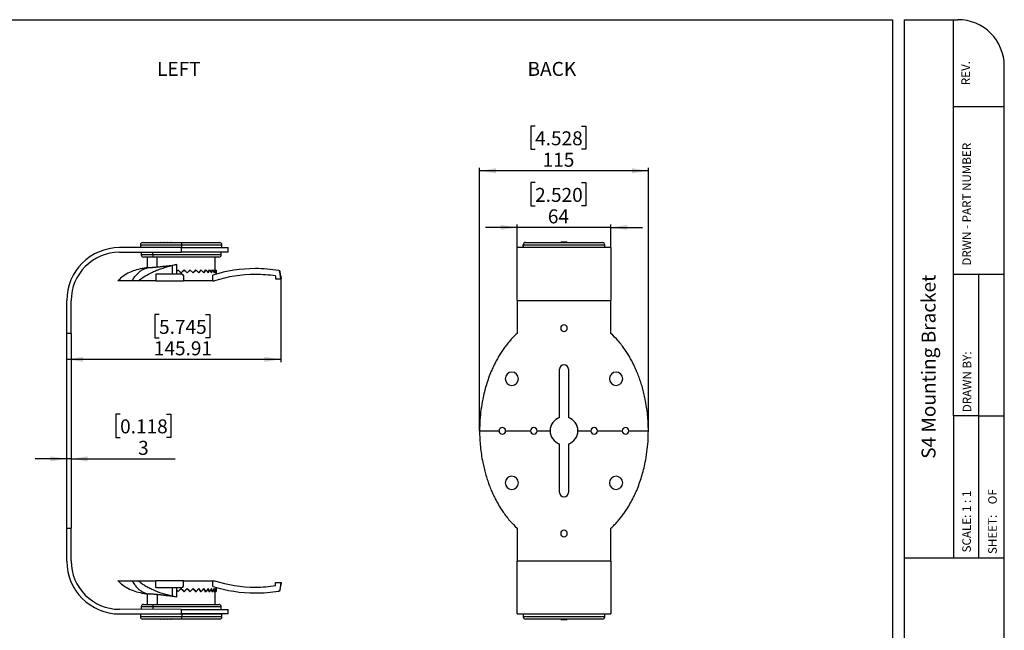
# Model space of a CAD drawing. Units: millimetres. Extents: x 69 to 1126, y 56 to 792.
# Drawn here: x 455 to 1126, y 376 to 792 of the extents above; entities that cross this region are included whole.
import ezdxf

# ---------------------------------------------------------------- set-up
doc = ezdxf.new("R2010")
doc.units = ezdxf.units.MM
for name, color, linetype in [('10', 1, 'Continuous'), ('SLD-0', 7, 'Continuous'), ('TB', 254, 'Continuous'), ('细实线层', 7, 'Continuous')]:
    doc.layers.add(name, color=color, linetype=linetype)
doc.styles.add('SLDTEXTSTYLE0', font='TXT', dxfattribs={"width": 0.7})
doc.styles.add('SLDTEXTSTYLE1', font='TXT', dxfattribs={"width": 0.65})
doc.styles.add('SLDTEXTSTYLE2', font='TXT', dxfattribs={"width": 0.633333})
doc.dimstyles.new('SLDDIMSTYLE0', dxfattribs={"dimtxt": 11.176, "dimasz": 11.176, "dimexe": 0, "dimexo": 0.0625, "dimgap": 2.794, "dimtad": 2, "dimrnd": 1e-09, "dimzin": 12, "dimdsep": 46, "dimtxsty": 'SLDTEXTSTYLE0', "dimsah": 1, "dimcen": 0.09, "dimadec": 0, "dimazin": 3, "dimtfac": 1, "dimtofl": 0, "dimtmove": 0, "dimatfit": 3, "dimfxl": 1, "dimfrac": 2, "dimtolj": 1, "dimtzin": 12, "dimarcsym": 0})
doc.dimstyles.new('SLDDIMSTYLE1', dxfattribs={"dimtxt": 11.176, "dimasz": 11.176, "dimexe": 0, "dimexo": 0.0625, "dimgap": 2.794, "dimtad": 2, "dimrnd": 1e-09, "dimzin": 12, "dimdsep": 46, "dimtxsty": 'SLDTEXTSTYLE0', "dimsah": 1, "dimcen": 0.09, "dimadec": 0, "dimazin": 3, "dimtfac": 1, "dimtmove": 0, "dimatfit": 0, "dimfxl": 1, "dimfrac": 2, "dimtolj": 1, "dimtzin": 12, "dimarcsym": 0})

# ---------------------------------------------------------------- blocks, each defined once
blk = doc.blocks.new('_D')
at = {"layer": '10'}
for p, q in [((633.21, 615.51), (633.21, 558.7)), ((550.2, 591.22), (547.28, 591.22)), ((547.28, 591.22), (547.28, 575.34)), ((581.88, 591.22), (584.8, 591.22)), ((584.8, 591.22), (584.8, 575.34)), ((547.28, 575.34), (550.2, 575.34)), ((584.8, 575.34), (581.88, 575.34)), ((633.21, 560.7), (487.3, 560.7))]:
    blk.add_line(p, q, dxfattribs=at)
for points in [[(487.3, 560.7), (498.47, 558.98), (498.47, 562.42)], [(633.21, 560.7), (622.03, 562.42), (622.03, 558.98)]]:
    blk.add_solid(points, dxfattribs=at)
at = {"layer": '10', "char_height": 9.525, "attachment_point": 1, "style": 'SLDTEXTSTYLE0'}
for s, insert in [('5.745', (550.2, 587.62)), ('145.91', (546.63, 572.97))]:
    blk.add_mtext(s, dxfattribs=dict(at, insert=insert))
blk = doc.blocks.new('_D_1')
at = {"layer": '10'}
for p, q in [((523.66, 523.34), (520.74, 523.34)), ((520.74, 523.34), (520.74, 507.46)), ((555.34, 523.34), (558.26, 523.34)), ((558.26, 523.34), (558.26, 507.46)), ((520.74, 507.46), (523.66, 507.46)), ((558.26, 507.46), (555.34, 507.46)), ((487.3, 492.82), (465.8, 492.82)), ((490.3, 492.82), (487.3, 492.82)), ((490.3, 492.82), (561.17, 492.82))]:
    blk.add_line(p, q, dxfattribs=at)
for points in [[(487.3, 492.82), (476.12, 494.54), (476.12, 491.1)], [(490.3, 492.82), (501.47, 491.1), (501.47, 494.54)]]:
    blk.add_solid(points, dxfattribs=at)
at = {"layer": '10', "attachment_point": 1, "style": 'SLDTEXTSTYLE0'}
for s, insert, char_height in [('0.118', (523.66, 519.74), 9.525), ('3', (535.93, 505.1), 9.53)]:
    blk.add_mtext(s, dxfattribs=dict(at, insert=insert, char_height=char_height))
blk = doc.blocks.new('_D_3')
at = {"layer": '10'}
for p, q in [((806.46, 719.83), (803.54, 719.83)), ((803.54, 719.83), (803.54, 703.96)), ((838.14, 719.83), (841.05, 719.83)), ((841.05, 719.83), (841.05, 703.96)), ((803.54, 703.96), (806.46, 703.96)), ((841.05, 703.96), (838.14, 703.96)), ((768.65, 511.96), (768.65, 691.31)), ((883.65, 511.96), (883.65, 691.31)), ((883.65, 689.31), (768.65, 689.31))]:
    blk.add_line(p, q, dxfattribs=at)
for points in [[(768.65, 689.31), (779.83, 687.6), (779.83, 691.03)], [(883.65, 689.31), (872.47, 691.03), (872.47, 687.6)]]:
    blk.add_solid(points, dxfattribs=at)
at = {"layer": '10', "char_height": 9.525, "attachment_point": 1, "style": 'SLDTEXTSTYLE0'}
for s, insert in [('4.528', (806.46, 716.24)), ('115', (811.58, 701.59))]:
    blk.add_mtext(s, dxfattribs=dict(at, insert=insert))
blk = doc.blocks.new('_D_4')
at = {"layer": '10'}
for p, q in [((806.46, 681.22), (803.54, 681.22)), ((803.54, 681.22), (803.54, 665.34)), ((838.14, 681.22), (841.05, 681.22)), ((841.05, 681.22), (841.05, 665.34)), ((803.54, 665.34), (806.46, 665.34)), ((841.05, 665.34), (838.14, 665.34)), ((794.15, 636.9), (794.15, 652.7)), ((858.15, 636.9), (858.15, 652.7)), ((794.15, 650.7), (772.66, 650.7)), ((858.15, 650.7), (794.15, 650.7)), ((858.15, 650.7), (879.64, 650.7))]:
    blk.add_line(p, q, dxfattribs=at)
for points in [[(794.15, 650.7), (782.97, 652.42), (782.97, 648.98)], [(858.15, 650.7), (869.33, 648.98), (869.33, 652.42)]]:
    blk.add_solid(points, dxfattribs=at)
at = {"layer": '10', "char_height": 9.525, "attachment_point": 1, "style": 'SLDTEXTSTYLE0'}
for s, insert in [('2.520', (806.46, 677.62)), ('64', (815.15, 662.97))]:
    blk.add_mtext(s, dxfattribs=dict(at, insert=insert))

msp = doc.modelspace()

# ---------------------------------------------------------------- linework, layer by layer
at = {"color": 7, "linetype": 'Continuous', "lineweight": 25}
for p, q in [((537.546, 638.896), (537.546, 636.896)), ((539.046, 640.396), (565.64, 640.396)), ((550.103, 640.396), (549.962, 640.696)), ((549.962, 640.396), (549.962, 640.696)), ((550.762, 640.696), (550.621, 640.396)), ((550.903, 640.396), (550.762, 640.696)), ((551.562, 640.696), (551.421, 640.396)), ((551.703, 640.396), (551.562, 640.696)), ((552.362, 640.696), (552.221, 640.396)), ((552.503, 640.396), (552.362, 640.696)), ((553.162, 640.696), (553.021, 640.396)), ((553.303, 640.396), (553.162, 640.696)), ((553.962, 640.696), (553.821, 640.396)), ((554.103, 640.396), (553.962, 640.696)), ((554.762, 640.696), (554.621, 640.396)), ((554.903, 640.396), (554.762, 640.696)), ((555.562, 640.696), (555.421, 640.396)), ((555.703, 640.396), (555.562, 640.696)), ((556.362, 640.696), (556.221, 640.396)), ((556.503, 640.396), (556.362, 640.696)), ((557.162, 640.696), (557.021, 640.396)), ((557.303, 640.396), (557.162, 640.696)), ((557.962, 640.696), (557.821, 640.396)), ((558.103, 640.396), (557.962, 640.696)), ((558.762, 640.696), (558.621, 640.396)), ((558.903, 640.396), (558.762, 640.696)), ((559.562, 640.696), (559.421, 640.396)), ((559.562, 640.696), (559.662, 640.696)), ((559.662, 640.396), (559.662, 640.696)), ((565.64, 640.396), (591.546, 640.396)), ((565.66, 636.896), (565.66, 638.896)), ((569.252, 640.396), (569.252, 640.496)), ((593.046, 636.896), (593.046, 638.896)), ((798.399, 638.896), (798.399, 636.896)), ((798.402, 636.896), (798.402, 638.896)), ((799.899, 640.396), (799.901, 640.396)), ((799.901, 640.396), (852.399, 640.396)), ((823.899, 640.396), (823.899, 640.696)), ((828.399, 640.696), (823.899, 640.696)), ((828.399, 640.396), (828.399, 640.696)), ((853.899, 636.896), (853.899, 638.896)), ((523.208, 633.699), (565.296, 633.811)), ((565.296, 636.896), (523.296, 636.896)), ((538.046, 633.739), (538.046, 631.896)), ((565.296, 636.896), (565.296, 633.811)), ((565.296, 636.896), (597.296, 636.896)), ((592.546, 631.896), (592.546, 633.883)), ((597.296, 633.896), (597.296, 636.896)), ((858.149, 636.896), (794.149, 636.896)), ((794.149, 600.896), (794.149, 636.896)), ((858.149, 636.896), (858.149, 600.896)), ((547.088, 630.396), (539.546, 630.396)), ((542.046, 630.396), (542.046, 623.116)), ((591.046, 630.396), (547.088, 630.396)), ((562.296, 625.309), (559.098, 624.629)), ((559.098, 624.629), (559.098, 618.846)), ((562.296, 625.309), (562.296, 625.421)), ((562.296, 618.846), (562.296, 625.309)), ((588.546, 621.547), (588.546, 630.396)), ((542.908, 623.229), (542.582, 623.187)), ((548.089, 618.846), (548.089, 614.24)), ((565.796, 618.846), (548.089, 618.846)), ((548.395, 621.594), (548.976, 621.525)), ((548.856, 621.696), (548.756, 621.551)), ((563.27, 621.696), (563.2, 621.626)), ((565.295, 619.596), (563.212, 621.594)), ((563.212, 621.594), (564.467, 620.39)), ((565.295, 619.596), (567.378, 621.594)), ((565.295, 619.596), (565.296, 618.846)), ((566.739, 621.109), (566.803, 621.043)), ((566.796, 617.846), (566.796, 614.24)), ((568.15, 620.848), (567.322, 621.696)), ((567.378, 621.594), (569.445, 619.596)), ((569.445, 619.596), (571.481, 621.594)), ((571.094, 621.469), (571.481, 621.594)), ((571.426, 621.576), (571.313, 621.696)), ((571.481, 621.594), (573.469, 619.596)), ((573.469, 619.596), (575.395, 621.594)), ((574.948, 621.505), (575.395, 621.594)), ((575.239, 621.563), (575.122, 621.696)), ((575.395, 621.594), (577.245, 619.596)), ((577.245, 619.596), (579.003, 621.594)), ((578.484, 621.518), (579.003, 621.594)), ((578.743, 621.556), (578.632, 621.696)), ((579.003, 621.594), (580.658, 619.596)), ((580.658, 619.596), (582.195, 621.594)), ((581.613, 621.525), (582.195, 621.594)), ((581.835, 621.551), (581.736, 621.696)), ((582.195, 621.594), (583.604, 619.596)), ((583.604, 619.596), (584.873, 621.594)), ((584.243, 621.53), (584.873, 621.594)), ((584.422, 621.548), (584.341, 621.696)), ((584.873, 621.594), (585.993, 619.596)), ((585.993, 619.596), (586.956, 621.594)), ((586.295, 621.533), (586.956, 621.594)), ((586.428, 621.545), (586.368, 621.696)), ((586.766, 614.24), (586.766, 618.078)), ((586.956, 621.594), (587.754, 619.596)), ((587.709, 621.536), (588.381, 621.594)), ((587.79, 621.543), (587.754, 621.696)), ((587.754, 619.596), (588.381, 621.594)), ((588.381, 621.594), (588.833, 619.596)), ((588.457, 621.696), (588.425, 621.401)), ((588.44, 621.538), (589.105, 621.594)), ((588.468, 621.541), (588.457, 621.696)), ((588.833, 619.596), (589.105, 621.594)), ((589.105, 621.594), (589.196, 619.596)), ((589.196, 619.596), (589.105, 621.594)), ((589.196, 618.816), (589.196, 619.597)), ((629.626, 617.56), (629.626, 615.51)), ((631.771, 621.268), (631.966, 621.236)), ((633.21, 615.51), (632.598, 620.409)), ((633.146, 617.513), (632.771, 620.374)), ((633.124, 617.51), (633.37, 615.51)), ((633.124, 617.51), (633.124, 617.51)), ((633.37, 615.51), (633.124, 617.51)), ((535.951, 614.24), (531.895, 614.24)), ((548.089, 614.24), (535.951, 614.24)), ((548.089, 614.24), (566.796, 614.24)), ((586.766, 614.24), (566.796, 614.24)), ((586.766, 614.24), (587.897, 614.24)), ((629.626, 615.51), (633.21, 615.51)), ((633.37, 615.51), (633.21, 615.51)), ((487.296, 578.428), (487.296, 600.896)), ((490.296, 578.428), (490.296, 600.7)), ((794.149, 600.896), (794.149, 578.428)), ((794.149, 600.896), (858.149, 600.896)), ((858.149, 578.428), (858.149, 600.896)), ((490.296, 578.428), (487.296, 578.428)), ((823.149, 520.975), (823.149, 553.961)), ((829.149, 553.961), (829.149, 520.975)), ((768.649, 511.961), (781.899, 511.961)), ((786.399, 511.961), (803.399, 511.961)), ((807.899, 511.961), (816.649, 511.961)), ((835.649, 511.961), (844.399, 511.961)), ((848.899, 511.961), (865.899, 511.961)), ((870.399, 511.961), (883.649, 511.961)), ((823.149, 469.961), (823.149, 502.947)), ((829.149, 502.947), (829.149, 469.961)), ((487.296, 445.494), (490.296, 445.494)), ((487.296, 423.026), (487.296, 445.494)), ((490.296, 423.222), (490.296, 445.494)), ((794.149, 445.494), (794.149, 423.026)), ((858.149, 423.026), (858.149, 445.494)), ((858.149, 423.026), (794.149, 423.026)), ((794.149, 387.026), (794.149, 423.026)), ((858.149, 423.026), (858.149, 387.026)), ((531.895, 409.68), (535.951, 409.68)), ((535.951, 409.68), (548.089, 409.68)), ((548.089, 405.075), (548.089, 409.68)), ((566.796, 409.68), (548.089, 409.68)), ((566.796, 406.075), (566.796, 409.68)), ((566.796, 409.68), (586.766, 409.68)), ((586.766, 405.843), (586.766, 409.68)), ((586.766, 409.68), (587.897, 409.68)), ((548.089, 405.075), (565.796, 405.075)), ((559.098, 405.075), (559.098, 399.292)), ((562.296, 398.611), (562.296, 405.075)), ((563.214, 402.327), (565.296, 404.325)), ((565.262, 404.225), (565.36, 404.225)), ((565.296, 404.325), (565.296, 405.075)), ((567.38, 402.327), (565.296, 404.325)), ((566.124, 403.531), (567.38, 402.327)), ((566.809, 402.874), (566.748, 402.812)), ((567.322, 402.225), (568.389, 403.302)), ((569.447, 404.325), (567.38, 402.327)), ((569.3, 404.225), (569.397, 404.225)), ((571.483, 402.327), (569.447, 404.325)), ((573.471, 404.325), (571.483, 402.327)), ((575.397, 402.327), (573.471, 404.325)), ((577.247, 404.325), (575.397, 402.327)), ((579.005, 402.327), (577.247, 404.325)), ((580.659, 404.325), (579.005, 402.327)), ((582.197, 402.327), (580.659, 404.325)), ((583.605, 404.325), (582.197, 402.327)), ((584.874, 402.327), (583.605, 404.325)), ((585.994, 404.325), (584.874, 402.327)), ((586.957, 402.327), (585.994, 404.325)), ((587.755, 404.325), (586.957, 402.327)), ((588.382, 402.327), (587.755, 404.325)), ((588.833, 404.325), (588.382, 402.327)), ((589.105, 402.327), (588.833, 404.325)), ((589.196, 404.325), (589.105, 402.327)), ((589.196, 404.326), (589.196, 405.105)), ((629.626, 406.36), (629.626, 408.41)), ((629.626, 408.41), (633.21, 408.41)), ((631.966, 402.685), (631.771, 402.652)), ((633.21, 408.41), (632.598, 403.512)), ((632.765, 403.547), (633.134, 406.409)), ((633.124, 406.41), (633.37, 408.41)), ((633.37, 408.41), (633.124, 406.41)), ((633.124, 406.41), (633.124, 406.41)), ((633.21, 408.41), (633.37, 408.41)), ((542.046, 400.806), (542.046, 393.525)), ((542.719, 400.715), (542.908, 400.692)), ((559.098, 399.292), (562.296, 398.611)), ((562.296, 398.5), (562.296, 398.611)), ((571.098, 402.451), (571.483, 402.327)), ((571.313, 402.225), (571.428, 402.345)), ((574.951, 402.415), (575.397, 402.327)), ((575.122, 402.225), (575.24, 402.358)), ((578.487, 402.402), (579.005, 402.327)), ((578.632, 402.225), (578.744, 402.365)), ((581.616, 402.395), (582.197, 402.327)), ((581.736, 402.225), (581.836, 402.369)), ((584.245, 402.391), (584.874, 402.327)), ((584.341, 402.225), (584.423, 402.373)), ((586.297, 402.388), (586.957, 402.327)), ((586.368, 402.225), (586.428, 402.376)), ((587.71, 402.385), (588.382, 402.327)), ((587.754, 402.225), (587.79, 402.378)), ((588.441, 402.383), (589.105, 402.327)), ((588.441, 402.382), (588.457, 402.225)), ((588.457, 402.225), (588.467, 402.38)), ((588.546, 393.525), (588.546, 402.374)), ((565.296, 390.111), (523.208, 390.222)), ((538.046, 392.025), (538.046, 390.183)), ((539.546, 393.525), (547.088, 393.525)), ((547.088, 393.525), (591.046, 393.525)), ((565.296, 390.111), (565.296, 387.026)), ((592.546, 390.039), (592.546, 392.025)), ((597.296, 387.026), (597.296, 390.026)), ((523.296, 387.026), (565.296, 387.026)), ((537.546, 387.025), (537.546, 385.025)), ((537.546, 387.025), (565.66, 387.025)), ((538.046, 387.026), (538.046, 387.025)), ((538.272, 387.025), (538.272, 387.026)), ((565.64, 383.525), (539.046, 383.525)), ((540.29, 387.026), (540.29, 387.025)), ((549.962, 383.225), (550.103, 383.525)), ((549.962, 383.525), (549.962, 383.225)), ((550.621, 383.525), (550.762, 383.225)), ((550.762, 383.225), (550.903, 383.525)), ((551.421, 383.525), (551.562, 383.225)), ((551.562, 383.225), (551.703, 383.525)), ((552.221, 383.525), (552.362, 383.225)), ((552.362, 383.225), (552.503, 383.525)), ((553.021, 383.525), (553.162, 383.225)), ((553.162, 383.225), (553.303, 383.525)), ((553.821, 383.525), (553.962, 383.225)), ((553.962, 383.225), (554.103, 383.525)), ((554.621, 383.525), (554.762, 383.225)), ((554.762, 383.225), (554.903, 383.525)), ((555.421, 383.525), (555.562, 383.225)), ((555.562, 383.225), (555.703, 383.525)), ((556.221, 383.525), (556.362, 383.225)), ((556.362, 383.225), (556.503, 383.525)), ((557.021, 383.525), (557.162, 383.225)), ((557.162, 383.225), (557.303, 383.525)), ((557.821, 383.525), (557.962, 383.225)), ((557.962, 383.225), (558.103, 383.525)), ((558.621, 383.525), (558.762, 383.225)), ((558.762, 383.225), (558.903, 383.525)), ((559.421, 383.525), (559.562, 383.225)), ((559.662, 383.225), (559.562, 383.225)), ((559.662, 383.225), (559.662, 383.525)), ((561.796, 387.026), (561.796, 387.025)), ((597.296, 387.026), (565.296, 387.026)), ((591.546, 383.525), (565.64, 383.525)), ((565.66, 387.025), (565.66, 385.025)), ((565.66, 387.025), (593.046, 387.025)), ((568.796, 387.025), (568.796, 387.026)), ((569.252, 383.425), (569.252, 383.525)), ((590.302, 387.025), (590.302, 387.026)), ((592.32, 387.026), (592.32, 387.025)), ((592.546, 387.025), (592.546, 387.026)), ((593.046, 385.025), (593.046, 387.025)), ((794.149, 387.026), (858.149, 387.026)), ((798.399, 387.025), (798.399, 385.025)), ((798.399, 387.025), (798.402, 387.025)), ((798.402, 387.025), (798.402, 385.025)), ((798.402, 387.025), (853.899, 387.025)), ((798.899, 387.026), (798.899, 387.025)), ((799.125, 387.025), (799.125, 387.026)), ((799.901, 383.525), (799.899, 383.525)), ((852.399, 383.525), (799.901, 383.525)), ((801.143, 387.026), (801.143, 387.025)), ((822.649, 387.026), (822.649, 387.025)), ((823.899, 383.525), (823.899, 383.225)), ((823.899, 383.225), (828.399, 383.225)), ((828.399, 383.525), (828.399, 383.225)), ((829.649, 387.025), (829.649, 387.026)), ((851.155, 387.025), (851.155, 387.026)), ((853.174, 387.026), (853.174, 387.025)), ((853.399, 387.025), (853.399, 387.026)), ((853.899, 385.025), (853.899, 387.025))]:
    msp.add_line(p, q, dxfattribs=at)
at = {"color": 8, "linetype": 'Continuous', "lineweight": 25}
for p, q in [((537.546, 638.896), (565.66, 638.896)), ((565.66, 638.896), (593.046, 638.896)), ((798.399, 638.896), (798.402, 638.896)), ((798.402, 638.896), (853.899, 638.896)), ((546.027, 631.896), (538.046, 631.896)), ((546.027, 631.896), (546.027, 633.76)), ((592.546, 631.896), (546.027, 631.896)), ((548.856, 623.693), (548.856, 630.396)), ((632.79, 620.377), (632.598, 620.409)), ((632.598, 403.512), (632.79, 403.544)), ((548.856, 400.231), (548.856, 393.525)), ((538.046, 392.025), (546.027, 392.025)), ((546.027, 392.025), (546.027, 390.162)), ((546.027, 392.025), (592.546, 392.025)), ((565.66, 385.025), (537.546, 385.025)), ((593.046, 385.025), (565.66, 385.025)), ((798.402, 385.025), (798.399, 385.025)), ((853.899, 385.025), (798.402, 385.025))]:
    msp.add_line(p, q, dxfattribs=at)
at = {"color": 7, "linetype": 'Continuous', "lineweight": 25}
for centre, radius, start, end in [((539.046, 638.896), 1.5, 90.003023, 180), ((537.065, 639.271), 28.597, 359.248835, 2.254742), ((591.546, 638.896), 1.5, 0, 89.996983), ((799.899, 638.896), 1.5, 90.003017, 180), ((799.902, 638.896), 1.5, 90.002467, 180.002467), ((852.399, 638.896), 1.5, 0, 89.996977), ((523.296, 600.896), 36, 90, 180), ((523.296, 600.7), 33, 90.151959, 180), ((539.546, 631.896), 1.5, 180, 270), ((547.353, 631.708), 1.339, 171.950533, 258.578246), ((591.046, 631.896), 1.5, 270, 0), ((565.796, 617.846), 1, 0, 90), ((615.866, 526.595), 96, 90, 107.645785), ((615.866, 526.595), 92, 90, 107.699177), ((615.866, 526.595), 96, 80.463594, 90), ((615.866, 526.595), 92, 81.398626, 90), ((826.149, 581.961), 2.25, 0, 180), ((826.149, 581.961), 2.25, 180, 0), ((826.149, 553.961), 3, 0, 180), ((790.649, 547.461), 4.5, 0, 180), ((861.649, 547.461), 4.5, 0, 180), ((790.649, 547.461), 4.5, 180, 0), ((861.649, 547.461), 4.5, 180, 0), ((826.149, 511.961), 9.5, 108.40848, 180), ((826.149, 511.961), 9.5, 0, 71.59152), ((784.149, 511.961), 2.25, 0, 180), ((784.149, 511.961), 2.25, 180, 0), ((805.649, 511.961), 2.25, 0, 180), ((805.649, 511.961), 2.25, 180, 0), ((826.149, 511.961), 9.5, 180, 251.59152), ((826.149, 511.961), 9.5, 288.40848, 0), ((846.649, 511.961), 2.25, 0, 180), ((846.649, 511.961), 2.25, 180, 0), ((868.149, 511.961), 2.25, 0, 180), ((868.149, 511.961), 2.25, 180, 0), ((790.649, 476.461), 4.5, 0, 180), ((790.649, 476.461), 4.5, 180, 0), ((861.649, 476.461), 4.5, 0, 180), ((861.649, 476.461), 4.5, 180, 0), ((826.149, 469.961), 3, 180, 0), ((826.149, 441.961), 2.25, 0, 180), ((826.149, 441.961), 2.25, 180, 0), ((523.296, 423.026), 36, 180, 270), ((523.296, 423.222), 33, 180, 269.848041), ((615.866, 497.326), 92, 252.300823, 270), ((565.796, 406.075), 1, 270, 0), ((615.866, 497.326), 96, 252.354215, 270), ((615.866, 497.326), 92, 270, 278.601374), ((615.866, 497.326), 96, 270, 279.536406), ((539.546, 392.025), 1.5, 90, 180), ((547.353, 392.212), 1.339, 101.421754, 188.049467), ((591.046, 392.025), 1.5, 0, 90), ((539.046, 385.025), 1.5, 180, 269.996977), ((537.069, 384.65), 28.594, 357.745033, 0.751311), ((591.546, 385.025), 1.5, 270.003017, 0), ((799.899, 385.025), 1.5, 180, 269.996983), ((799.902, 385.025), 1.5, 179.997533, 269.994516), ((852.399, 385.025), 1.5, 270.003023, 0)]:
    msp.add_arc(centre, radius, start, end, dxfattribs=at)
for points, knots in [([(597.296, 633.896), (597.269, 633.896), (597.216, 633.896), (596.778, 633.895), (596.076, 633.893), (595.07, 633.89), (593.758, 633.887), (592.112, 633.882), (590.178, 633.877), (587.967, 633.871), (585.509, 633.865), (582.85, 633.858), (580.033, 633.85), (576.821, 633.842), (573.203, 633.832), (569.243, 633.822), (566.596, 633.814), (565.296, 633.811)], [0, 0, 0, 0, 0.0602973, 0.1200417, 0.1797732, 0.2400324, 0.3043294, 0.3686824, 0.4345309, 0.5000736, 0.5653835, 0.6314078, 0.6960749, 0.7600609, 0.8420247, 0.9224252, 1, 1, 1, 1]), ([(535.951, 614.24), (537.448, 615.343), (540.524, 617.607), (544.931, 619.885), (548.832, 621.557), (552.111, 622.738), (555.541, 623.785), (557.9, 624.345), (559.098, 624.629)], [0, 0, 0, 0, 0.2177086, 0.4470331, 0.5794897, 0.715536, 0.855581, 1, 1, 1, 1]), ([(542.908, 623.229), (543.019, 623.24), (543.303, 623.268), (543.863, 623.313), (544.565, 623.362), (545.294, 623.411), (546.409, 623.487), (548.052, 623.612), (550.05, 623.798), (551.727, 623.982), (553.074, 624.142), (554.516, 624.325), (556.152, 624.544), (558.033, 624.809), (560.123, 625.11), (561.581, 625.319), (562.296, 625.421)], [0, 0, 0, 0, 0.03538367, 0.09049914, 0.15481375, 0.20670427, 0.24949033, 0.37975942, 0.49885726, 0.55867536, 0.62028881, 0.6837055, 0.74893262, 0.82880163, 0.91607513, 1, 1, 1, 1]), ([(538.629, 622.639), (536.957, 622.287), (533.612, 621.584), (528.928, 619.465), (525.015, 617.019), (522.958, 614.999), (522.12, 614.175)], [0, 0, 0, 0, 0.2711254, 0.5422519, 0.8133786, 1, 1, 1, 1]), ([(531.895, 614.24), (532.363, 615.053), (533.299, 616.678), (534.947, 618.72), (536.746, 620.439), (538.692, 621.776), (540.748, 622.757), (542.188, 623.072), (542.908, 623.229)], [0, 0, 0, 0, 0.1666674, 0.333333, 0.5000006, 0.6666667, 0.8333339, 1, 1, 1, 1]), ([(542.582, 623.189), (542.19, 623.136), (541.173, 622.999), (539.956, 622.829), (538.945, 622.686), (538.735, 622.655), (538.63, 622.639)], [0, 0, 0, 0, 0.1724073, 0.4467058, 0.7219072, 1, 1, 1, 1]), ([(562.296, 620.713), (562.467, 620.877), (562.771, 621.171), (563.077, 621.465), (563.212, 621.594)], [0, 0, 0, 0, 0.55999716, 1, 1, 1, 1]), ([(565.295, 619.596), (565.141, 619.744), (564.865, 620.009), (564.589, 620.274), (564.467, 620.39)], [0, 0, 0, 0, 0.5599855, 1, 1, 1, 1]), ([(567.322, 621.696), (566.951, 621.322), (566.288, 620.655), (565.623, 619.989), (565.33, 619.696)], [0, 0, 0, 0, 0.5599866, 1, 1, 1, 1]), ([(571.313, 621.696), (570.953, 621.322), (570.309, 620.655), (569.655, 619.989), (569.367, 619.696)], [0, 0, 0, 0, 0.5599866, 1, 1, 1, 1]), ([(575.122, 621.696), (574.783, 621.322), (574.177, 620.655), (573.554, 619.989), (573.28, 619.696)], [0, 0, 0, 0, 0.5599866, 1, 1, 1, 1]), ([(578.632, 621.696), (578.324, 621.322), (577.775, 620.655), (577.202, 619.989), (576.95, 619.696)], [0, 0, 0, 0, 0.5599866, 1, 1, 1, 1]), ([(581.736, 621.696), (581.47, 621.322), (581.042, 620.72), (580.586, 620.119), (580.413, 619.891)], [0, 0, 0, 0, 0.6205312, 1, 1, 1, 1]), ([(584.341, 621.696), (584.125, 621.322), (583.798, 620.758), (583.442, 620.195), (583.321, 620.004)], [0, 0, 0, 0, 0.6621831, 1, 1, 1, 1]), ([(586.368, 621.696), (586.207, 621.322), (585.989, 620.812), (585.741, 620.302), (585.674, 620.165)], [0, 0, 0, 0, 0.7318583, 1, 1, 1, 1]), ([(587.754, 621.696), (587.656, 621.322), (587.549, 620.913), (587.416, 620.505), (587.405, 620.47)], [0, 0, 0, 0, 0.91408392, 1, 1, 1, 1]), ([(631.771, 621.268), (631.875, 621.241), (632.082, 621.186), (632.338, 620.986), (632.528, 620.722), (632.575, 620.513), (632.598, 620.409)], [0, 0, 0, 0, 0.2505394, 0.500174, 0.7497245, 1, 1, 1, 1]), ([(632.79, 620.377), (632.768, 620.478), (632.722, 620.687), (632.531, 620.953), (632.273, 621.155), (632.066, 621.209), (631.966, 621.236)], [0, 0, 0, 0, 0.2435615, 0.5000411, 0.7564966, 1, 1, 1, 1]), ([(531.895, 614.24), (530.899, 614.24), (528.906, 614.24), (526.489, 614.24), (524.538, 614.24), (523.11, 614.24), (522.296, 614.24), (521.962, 614.24), (522.058, 614.24), (522.059, 614.24)], [0, 0, 0, 0, 0.1661124, 0.3324317, 0.4976986, 0.6642633, 0.8309541, 0.9976455, 1, 1, 1, 1]), ([(487.296, 511.961), (487.296, 511.967), (487.296, 513.79), (487.296, 517.418), (487.296, 522.825), (487.296, 528.182), (487.296, 533.065), (487.296, 537.464), (487.296, 541.377), (487.296, 545.205), (487.296, 548.948), (487.296, 552.476), (487.296, 555.785), (487.296, 558.87), (487.296, 561.849), (487.296, 564.722), (487.296, 568.616), (487.296, 573.354), (487.296, 576.756), (487.296, 578.428)], [0, 0, 0, 0, 0.0002334, 0.0747954, 0.1488522, 0.2225842, 0.2961744, 0.3521175, 0.4073964, 0.4620987, 0.516315, 0.5701383, 0.6178969, 0.6649283, 0.7113076, 0.7571131, 0.8024262, 0.9029667, 1, 1, 1, 1]), ([(490.296, 578.428), (490.296, 577.762), (490.296, 576.423), (490.296, 574.28), (490.296, 572.026), (490.296, 569.653), (490.296, 566.853), (490.296, 563.593), (490.296, 559.837), (490.296, 555.909), (490.296, 550.828), (490.296, 544.5), (490.296, 536.802), (490.296, 528.756), (490.296, 520.427), (490.296, 512.43), (490.296, 504.899), (490.296, 497.892), (490.296, 491.072), (490.296, 484.484), (490.296, 478.174), (490.296, 472.973), (490.296, 468.816), (490.296, 465.633), (490.296, 462.562), (490.296, 459.6), (490.296, 455.586), (490.296, 450.707), (490.296, 447.21), (490.296, 445.494)], [0, 0, 0, 0, 0.0197391, 0.0397143, 0.0599665, 0.080535, 0.1014574, 0.1305662, 0.1600962, 0.190131, 0.2207502, 0.2739881, 0.3281631, 0.384414, 0.4419703, 0.5000081, 0.5484141, 0.5964511, 0.6443188, 0.6900464, 0.73497, 0.7792877, 0.8038303, 0.8279903, 0.851808, 0.8753253, 0.8985855, 0.9502173, 1, 1, 1, 1]), ([(794.149, 578.428), (793.471, 577.779), (792.108, 576.474), (790.165, 574.389), (788.283, 572.199), (786.471, 569.895), (784.67, 567.402), (782.896, 564.719), (781.167, 561.844), (779.54, 558.862), (778.013, 555.774), (776.402, 552.162), (774.769, 548.004), (773.192, 543.279), (771.841, 538.42), (770.571, 532.787), (769.514, 526.377), (768.783, 519.199), (768.694, 514.38), (768.649, 511.961)], [0, 0, 0, 0, 0.0384823, 0.0774135, 0.1168698, 0.1569242, 0.1976467, 0.242995, 0.2888366, 0.3352533, 0.3823233, 0.430122, 0.497494, 0.565527, 0.6344012, 0.7042903, 0.8023374, 0.9007638, 1, 1, 1, 1]), ([(883.649, 511.961), (883.649, 511.967), (883.649, 513.79), (883.561, 517.418), (883.164, 522.825), (882.501, 528.182), (881.648, 533.065), (880.678, 537.464), (879.651, 541.377), (878.48, 545.205), (877.165, 548.948), (875.757, 552.476), (874.28, 555.785), (872.755, 558.87), (871.128, 561.849), (869.401, 564.722), (866.821, 568.616), (863.24, 573.354), (859.826, 576.756), (858.149, 578.428)], [0, 0, 0, 0, 0.0002334, 0.0747954, 0.1488522, 0.2225842, 0.2961744, 0.3521175, 0.4073964, 0.4620987, 0.516315, 0.5701383, 0.6178969, 0.6649283, 0.7113076, 0.7571131, 0.8024262, 0.9029667, 1, 1, 1, 1]), ([(487.296, 445.494), (487.296, 446.143), (487.296, 447.448), (487.296, 449.533), (487.296, 451.723), (487.296, 454.027), (487.296, 456.519), (487.296, 459.203), (487.296, 462.078), (487.296, 465.06), (487.296, 468.148), (487.296, 471.76), (487.296, 475.918), (487.296, 480.643), (487.296, 485.502), (487.296, 491.135), (487.296, 497.544), (487.296, 504.723), (487.296, 509.542), (487.296, 511.961)], [0, 0, 0, 0, 0.03848229, 0.07741352, 0.1168698, 0.15692422, 0.19764668, 0.24299495, 0.28883665, 0.33525326, 0.3823233, 0.43012204, 0.49749402, 0.56552703, 0.63440125, 0.70429034, 0.80233738, 0.90076385, 1, 1, 1, 1]), ([(768.649, 511.961), (768.649, 511.955), (768.649, 510.132), (768.737, 506.504), (769.135, 501.097), (769.797, 495.74), (770.65, 490.857), (771.621, 486.457), (772.647, 482.545), (773.818, 478.717), (775.134, 474.973), (776.541, 471.445), (778.018, 468.137), (779.544, 465.052), (781.17, 462.073), (782.897, 459.2), (785.477, 455.306), (789.058, 450.568), (792.472, 447.165), (794.149, 445.494)], [0, 0, 0, 0, 0.0002334, 0.0747954, 0.1488522, 0.2225842, 0.2961744, 0.3521175, 0.4073964, 0.4620987, 0.516315, 0.5701383, 0.6178969, 0.6649283, 0.7113076, 0.7571131, 0.8024262, 0.9029667, 1, 1, 1, 1]), ([(858.149, 445.494), (858.827, 446.143), (860.19, 447.448), (862.134, 449.533), (864.015, 451.723), (865.828, 454.027), (867.629, 456.519), (869.402, 459.203), (871.131, 462.078), (872.759, 465.06), (874.285, 468.148), (875.897, 471.76), (877.53, 475.918), (879.107, 480.643), (880.457, 485.502), (881.728, 491.135), (882.785, 497.544), (883.515, 504.723), (883.605, 509.542), (883.649, 511.961)], [0, 0, 0, 0, 0.03848229, 0.07741352, 0.1168698, 0.15692422, 0.19764668, 0.24299495, 0.28883665, 0.33525326, 0.3823233, 0.43012204, 0.49749402, 0.56552703, 0.63440125, 0.70429034, 0.80233738, 0.90076385, 1, 1, 1, 1]), ([(522.059, 409.68), (522.112, 409.68), (522.218, 409.68), (523.102, 409.68), (524.511, 409.68), (526.469, 409.68), (528.9, 409.68), (530.897, 409.68), (531.895, 409.68)], [0, 0, 0, 0, 0.1648313, 0.3323082, 0.4993294, 0.6668337, 0.8334934, 1, 1, 1, 1]), ([(522.12, 409.746), (522.958, 408.922), (525.015, 406.902), (528.928, 404.456), (533.612, 402.337), (536.957, 401.633), (538.629, 401.282)], [0, 0, 0, 0, 0.1866214, 0.4577481, 0.7288746, 1, 1, 1, 1]), ([(531.895, 409.68), (532.386, 408.832), (533.362, 407.143), (535.079, 405.054), (536.923, 403.338), (538.871, 402.046), (540.865, 401.131), (542.235, 400.837), (542.908, 400.692)], [0, 0, 0, 0, 0.1743116, 0.347028, 0.5169751, 0.6830397, 0.8442986, 1, 1, 1, 1]), ([(535.951, 409.68), (536.692, 409.112), (538.193, 407.962), (540.611, 406.407), (543.176, 404.953), (546.993, 403.083), (552.271, 401.002), (556.78, 399.873), (559.098, 399.292)], [0, 0, 0, 0, 0.10948104, 0.22153368, 0.33659562, 0.45507122, 0.71976688, 1, 1, 1, 1]), ([(563.214, 402.327), (563.042, 402.492), (562.736, 402.786), (562.43, 403.081), (562.296, 403.21)], [0, 0, 0, 0, 0.5599971, 1, 1, 1, 1]), ([(565.296, 404.325), (565.451, 404.177), (565.727, 403.912), (566.003, 403.647), (566.124, 403.531)], [0, 0, 0, 0, 0.5599855, 1, 1, 1, 1]), ([(565.36, 404.225), (565.727, 403.852), (566.383, 403.186), (567.035, 402.518), (567.322, 402.225)], [0, 0, 0, 0, 0.5599868, 1, 1, 1, 1]), ([(569.397, 404.225), (569.757, 403.852), (570.401, 403.186), (571.035, 402.518), (571.313, 402.225)], [0, 0, 0, 0, 0.55998683, 1, 1, 1, 1]), ([(573.308, 404.225), (573.651, 403.852), (574.264, 403.186), (574.86, 402.518), (575.122, 402.225)], [0, 0, 0, 0, 0.5599868, 1, 1, 1, 1]), ([(576.977, 404.225), (577.292, 403.852), (577.855, 403.186), (578.394, 402.518), (578.632, 402.225)], [0, 0, 0, 0, 0.5599868, 1, 1, 1, 1]), ([(580.424, 404.043), (580.656, 403.73), (581.107, 403.125), (581.531, 402.518), (581.736, 402.225)], [0, 0, 0, 0, 0.5158848, 1, 1, 1, 1]), ([(583.336, 403.917), (583.504, 403.646), (583.853, 403.083), (584.174, 402.518), (584.341, 402.225)], [0, 0, 0, 0, 0.4798728, 1, 1, 1, 1]), ([(585.68, 403.763), (585.784, 403.544), (586.028, 403.032), (586.244, 402.518), (586.368, 402.225)], [0, 0, 0, 0, 0.4278708, 1, 1, 1, 1]), ([(587.406, 403.452), (587.443, 403.337), (587.573, 402.928), (587.678, 402.518), (587.754, 402.225)], [0, 0, 0, 0, 0.2828316, 1, 1, 1, 1]), ([(632.598, 403.512), (632.575, 403.407), (632.528, 403.199), (632.338, 402.935), (632.082, 402.735), (631.875, 402.68), (631.771, 402.652)], [0, 0, 0, 0, 0.25028373, 0.49982083, 0.74944434, 1, 1, 1, 1]), ([(631.966, 402.685), (632.066, 402.712), (632.273, 402.766), (632.531, 402.967), (632.722, 403.234), (632.768, 403.443), (632.79, 403.544)], [0, 0, 0, 0, 0.2435034, 0.4999589, 0.7564385, 1, 1, 1, 1]), ([(538.626, 401.282), (538.711, 401.27), (538.881, 401.245), (539.837, 401.11), (541.107, 400.933), (542.222, 400.782), (542.719, 400.714)], [0, 0, 0, 0, 0.264563, 0.5270991, 0.7894152, 1, 1, 1, 1]), ([(538.63, 401.282), (538.735, 401.266), (538.944, 401.235), (539.963, 401.091), (541.019, 400.943), (541.841, 400.832), (542.046, 400.805)], [0, 0, 0, 0, 0.3026882, 0.6022293, 0.9007877, 1, 1, 1, 1]), ([(562.296, 398.5), (561.217, 398.654), (559.073, 398.962), (555.964, 399.407), (553.06, 399.786), (550.941, 400.029), (549.504, 400.173), (548.587, 400.257), (547.682, 400.334), (546.798, 400.404), (545.946, 400.466), (545.075, 400.524), (544.189, 400.584), (543.45, 400.639), (543.056, 400.677), (542.908, 400.692)], [0, 0, 0, 0, 0.1268846, 0.2520205, 0.3806849, 0.5023008, 0.5484908, 0.5965158, 0.6463793, 0.6980843, 0.7516338, 0.8066796, 0.8757185, 0.9533226, 1, 1, 1, 1]), ([(565.296, 390.111), (566.596, 390.107), (569.242, 390.1), (573.203, 390.09), (576.821, 390.08), (580.033, 390.072), (582.849, 390.064), (585.509, 390.057), (587.966, 390.051), (590.178, 390.045), (591.9, 390.04), (593.219, 390.037), (594.211, 390.034), (595.321, 390.031), (596.371, 390.028), (597.154, 390.026), (597.249, 390.026), (597.296, 390.026)], [0, 0, 0, 0, 0.07756989, 0.15796509, 0.23994843, 0.3039176, 0.36860649, 0.43461374, 0.49994584, 0.56547144, 0.63134222, 0.67427746, 0.71710775, 0.76002747, 0.84019364, 0.91975684, 1, 1, 1, 1])]:
    msp.add_open_spline(points, degree=3, knots=knots, dxfattribs=at)
at = {"layer": 'SLD-0'}
for p, q in [((1091.671, 733.203), (1091.671, 792.385)), ((1091.671, 618.903), (1091.671, 733.203)), ((1091.671, 733.203), (1126.215, 733.203)), ((1091.671, 522.129), (1091.671, 618.903)), ((1091.671, 618.903), (1108.943, 618.903)), ((1108.943, 522.129), (1108.943, 618.903)), ((1108.943, 618.903), (1126.215, 618.903)), ((1108.943, 522.129), (1091.671, 522.129)), ((1091.671, 522.129), (1091.671, 425.355)), ((1108.943, 425.355), (1108.943, 522.129)), ((1108.943, 522.129), (1126.215, 522.129))]:
    msp.add_line(p, q, dxfattribs=at)
at = {"layer": 'TB'}
msp.add_line((1108.943, 618.903), (1126.215, 618.903), dxfattribs=at)
at = {"layer": '细实线层'}
for p, q in [((100.309, 792.385), (1050.015, 792.385)), ((1050.015, 792.385), (1050.015, 55.531)), ((1057.889, 792.385), (1057.889, 55.531)), ((1057.889, 792.385), (1094.465, 792.385)), ((1126.215, 87.281), (1126.215, 760.635)), ((1057.889, 425.355), (1126.215, 425.355))]:
    msp.add_line(p, q, dxfattribs=at)
msp.add_arc((1094.465, 760.635), 31.75, 0, 90, dxfattribs=at)

# ---------------------------------------------------------------- texts
at = {"layer": '10', "char_height": 9.525, "attachment_point": 1, "style": 'SLDTEXTSTYLE0'}
for s, insert in [('LEFT', (548.842, 763.581)), ('BACK', (801.311, 763.581))]:
    msp.add_mtext(s, dxfattribs=dict(at, insert=insert))
at = {"layer": 'SLD-0', "attachment_point": 1, "rotation": 90}
for s, insert, char_height, style in [('REV.', (1096.953, 747.693), 5.8208, 'SLDTEXTSTYLE0'), ('DRWN - PART NUMBER', (1097.643, 624.596), 5.82083, 'SLDTEXTSTYLE0'), ('S4 Mounting Bracket', (1069.816, 492.856), 9.525, 'SLDTEXTSTYLE0'), ('DRAWN BY:', (1097.882, 524.606), 5.8208, 'SLDTEXTSTYLE0'), ('SCALE: 1 : 1', (1097.594, 428.962), 5.82083, 'SLDTEXTSTYLE1'), ('SHEET:    OF', (1115.25, 427.869), 5.82083, 'SLDTEXTSTYLE2')]:
    msp.add_mtext(s, dxfattribs=dict(at, insert=insert, char_height=char_height, style=style))

# ---------------------------------------------------------------- dimensions: what is measured, and where the dimension line sits
at = {"layer": '10'}
for base, p1, p2, dimstyle, picture, middle in [((768.649, 689.315), (883.649, 511.961), (768.649, 511.961), 'SLDDIMSTYLE0', '_D_3', (822.297, 689.315)), ((794.149, 650.696), (858.149, 636.896), (794.149, 636.896), 'SLDDIMSTYLE1', '_D_4', (822.297, 650.696)), ((487.296, 560.696), (633.21, 615.51), (487.296, 600.896), 'SLDDIMSTYLE0', '_D', (566.041, 560.696)), ((487.296, 492.818), (490.296, 423.222), (487.296, 466.961), 'SLDDIMSTYLE1', '_D_1', (539.5, 492.818))]:
    dim = msp.add_linear_dim(base=base, p1=p1, p2=p2, dimstyle=dimstyle, dxfattribs=at)
    dim.commit()
    dim.dimension.update_dxf_attribs({"geometry": picture, "text_midpoint": middle, "dimtype": 160})

doc.saveas('drawing.dxf')
